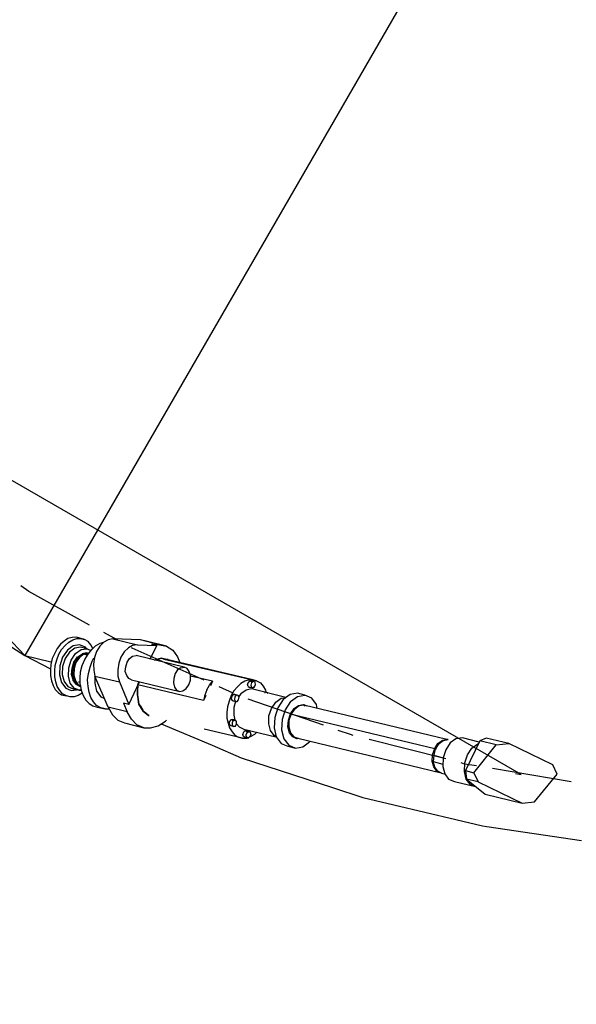
# Model space of a CAD drawing. Extents: x -5382 to 11438, y -5726 to 6154.
# Drawn here: x 5643 to 6168, y 924 to 1853 of the extents above; entities that cross this region are included whole.
import ezdxf

# ---------------------------------------------------------------- set-up
doc = ezdxf.new("R2010")
doc.units = 0
doc.header["$LTSCALE"] = 100
doc.layers.get('0').update_dxf_attribs({"color": 1, "linetype": 'CONTINUOUS'})
doc.layers.get('DEFPOINTS').update_dxf_attribs({"linetype": 'CONTINUOUS'})
doc.styles.get("Standard").update_dxf_attribs({"font": 'ROMANS.shx'})
doc.dimstyles.get("Standard").update_dxf_attribs({"dimscale": 20, "dimtxt": 2.5, "dimasz": 2.5, "dimexe": 1, "dimexo": 1, "dimgap": 1.5, "dimtad": 1, "dimdec": 4, "dimtxsty": 'STANDARD', "dimcen": -3, "dimclrd": 1, "dimclre": 1, "dimclrt": 1, "dimazin": 3, "dimtfac": 1, "dimtdec": 4, "dimtmove": 0, "dimatfit": 3, "dimtvp": 1, "dimtolj": 1, "dimtzin": 0})

# ---------------------------------------------------------------- blocks, each defined once
blk = doc.blocks.new('*D8')
at = {"color": 1, "linetype": 'BYBLOCK'}
blk.add_arc((6337.54, 2447.44), 441.32, 96.49494, 113.50097, dxfattribs=at)
for points in [[(6287.14, 2894.24), (6288.09, 2877.6), (6337.54, 2888.75)], [(6165.31, 2844.71), (6157.8, 2859.59), (6116.91, 2829.64)]]:
    blk.add_solid(points, dxfattribs=at)
at = {"layer": 'DEFPOINTS', "color": 0, "linetype": 'BYBLOCK'}
for p in [(6337.54, 3899.52), (5716.04, 3524.08), (6260.91, 2882.05), (6317.54, 2482.08), (6337.54, 924.26)]:
    blk.add_point(p, dxfattribs=at)
at = {"color": 1, "linetype": 'BYBLOCK', "insert": (6212.98, 2912.36), "char_height": 40, "attachment_point": 5, "rotation": 14.99796}
blk.add_mtext('\\A1;{30°}', dxfattribs=at)

msp = doc.modelspace()

# ---------------------------------------------------------------- linework, layer by layer
for p, q in [((6317.536561, 2413.083083), (5716.036621, 1371.333071)), ((6115.536711, 1140.832897), (5316.536531, 1602.082927)), ((5716.036621, 1371.333071), (5647.536631, 1253.082863)), ((5651.036497, 1313.582869), (5643.536639, 1318.833049)), ((5708.536509, 1281.832869), (5651.036497, 1313.582869)), ((5735.036583, 1267.582961), (5722.036609, 1274.832883)), ((5647.536631, 1253.082863), (5630.036539, 1271.333017)), ((5681.036691, 1263.832905), (5678.036697, 1259.832913)), ((5684.536557, 1266.832899), (5681.036691, 1263.832905)), ((5688.036677, 1269.083085), (5684.536557, 1266.832899)), ((5685.536555, 1262.582971), (5689.036675, 1265.832901)), ((5692.036669, 1270.083083), (5688.036677, 1269.083085)), ((5689.036675, 1265.832901), (5692.536541, 1267.832897)), ((5696.036661, 1270.333019), (5692.036669, 1270.083083)), ((5692.536541, 1267.832897), (5696.536533, 1269.083085)), ((5699.036655, 1263.333033), (5693.036667, 1262.333035)), ((5703.536519, 1268.333023), (5696.036661, 1270.333019)), ((5696.536533, 1269.083085), (5700.036653, 1269.083085)), ((5704.536517, 1261.083101), (5699.036655, 1263.333033)), ((5700.036653, 1269.083085), (5703.536519, 1268.333023)), ((5707.036639, 1266.333027), (5703.536519, 1268.333023)), ((5709.536507, 1263.333033), (5707.036639, 1266.333027)), ((5711.536503, 1259.832913), (5709.536507, 1263.333033)), ((5714.036625, 1262.333035), (5718.536743, 1264.832903)), ((5722.036609, 1265.832901), (5718.036617, 1262.083099)), ((5718.536743, 1264.832903), (5722.036609, 1265.832901)), ((5726.036601, 1268.083087), (5722.036609, 1265.832901)), ((5730.536719, 1268.832895), (5726.036601, 1268.083087)), ((5730.536719, 1268.832895), (5753.536673, 1263.333033)), ((5756.536667, 1267.832897), (5730.536719, 1268.832895)), ((5753.536673, 1263.333033), (5749.036555, 1262.582971)), ((5753.536673, 1263.333033), (5772.036509, 1262.582971)), ((5763.036527, 1266.333027), (5756.536667, 1267.832897)), ((5774.536631, 1263.333033), (5756.536667, 1267.832897)), ((5781.036745, 1261.832909), (5763.036527, 1266.333027)), ((5772.036509, 1262.582971), (5767.036519, 1263.832905)), ((5767.036519, 1263.832905), (5774.536631, 1263.333033)), ((5774.536631, 1263.333033), (5781.036745, 1261.832909)), ((5635.036529, 1261.083101), (5647.536631, 1253.082863)), ((5675.536575, 1255.333049), (5673.036707, 1250.333059)), ((5678.036697, 1259.832913), (5675.536575, 1255.333049)), ((5677.536571, 1249.082871), (5679.536567, 1254.333051)), ((5679.536567, 1254.333051), (5682.036689, 1258.832915)), ((5682.036689, 1258.832915), (5685.536555, 1262.582971)), ((5687.536551, 1258.083107), (5683.036687, 1251.582993)), ((5689.536547, 1256.333047), (5685.536555, 1250.333059)), ((5693.036667, 1262.333035), (5687.536551, 1258.083107)), ((5694.536537, 1260.083103), (5689.536547, 1256.333047)), ((5691.036671, 1248.832935), (5695.036663, 1255.082859)), ((5700.036653, 1261.083101), (5694.536537, 1260.083103)), ((5695.036663, 1255.082859), (5700.536525, 1258.832915)), ((5697.036659, 1251.582993), (5701.036651, 1254.582987)), ((5702.036649, 1254.582987), (5698.036657, 1251.582993)), ((5703.036647, 1254.333051), (5699.036655, 1251.333057)), ((5706.036641, 1259.582977), (5700.036653, 1261.083101)), ((5700.536525, 1258.832915), (5706.036641, 1259.582977)), ((5701.036651, 1254.582987), (5705.036643, 1255.082859)), ((5705.536515, 1255.582985), (5701.536523, 1254.832923)), ((5701.536523, 1254.832923), (5702.036649, 1254.582987)), ((5702.036649, 1254.582987), (5706.536513, 1255.333049)), ((5707.036639, 1254.832923), (5703.036647, 1254.333051)), ((5706.036641, 1253.333053), (5703.036647, 1254.333051)), ((5704.036645, 1249.333061), (5707.036639, 1254.582987)), ((5705.536515, 1259.582977), (5704.536517, 1261.083101)), ((5705.036643, 1255.082859), (5705.536515, 1255.582985)), ((5706.536513, 1255.333049), (5705.536515, 1255.582985)), ((5705.536515, 1255.582985), (5706.536513, 1254.832923)), ((5706.036641, 1259.582977), (5709.536507, 1257.832917)), ((5707.036639, 1254.832923), (5706.536513, 1255.333049)), ((5706.536513, 1255.333049), (5707.036639, 1254.832923)), ((5706.536513, 1254.832923), (5707.036639, 1254.832923)), ((5707.036639, 1254.582987), (5710.536505, 1258.832915)), ((5710.536505, 1258.832915), (5714.036625, 1262.333035)), ((5715.036623, 1257.083109), (5713.036627, 1251.333057)), ((5718.036617, 1262.083099), (5715.036623, 1257.083109)), ((5741.036571, 1256.582983), (5738.036577, 1251.582993)), ((5745.036563, 1260.333039), (5741.036571, 1256.582983)), ((5749.036555, 1262.582971), (5745.036563, 1260.333039)), ((5748.536683, 1260.083103), (5748.036557, 1260.333039)), ((5816.536547, 1229.832973), (5748.536683, 1260.083103)), ((5765.536649, 1249.582997), (5772.036509, 1262.582971)), ((5781.036745, 1261.832909), (5787.036733, 1258.083107)), ((5787.036733, 1258.083107), (5791.536597, 1251.832929)), ((5647.536631, 1252.832927), (5647.536631, 1253.333053)), ((5647.536631, 1253.333053), (5647.536631, 1252.832927)), ((5647.536631, 1253.082863), (5672.036709, 1247.082875)), ((5647.536631, 1253.082863), (5671.536583, 1240.583015)), ((5647.536631, 1252.832927), (5647.536631, 1253.082863)), ((5672.036709, 1244.832943), (5671.536583, 1239.583017)), ((5673.036707, 1250.333059), (5672.036709, 1244.832943)), ((5676.036701, 1243.832945), (5677.536571, 1249.082871)), ((5683.036687, 1251.582993), (5680.536565, 1243.333073)), ((5685.536555, 1250.333059), (5683.036687, 1242.832947)), ((5689.036675, 1241.583013), (5691.036671, 1248.832935)), ((5692.036669, 1241.082887), (5694.036665, 1247.082875)), ((5694.036665, 1247.082875), (5692.036669, 1241.082887)), ((5692.036669, 1241.082887), (5694.036665, 1247.082875)), ((5692.036669, 1241.082887), (5693.536539, 1246.832939)), ((5695.036663, 1246.832939), (5693.036667, 1240.832951)), ((5693.536539, 1246.832939), (5697.036659, 1251.582993)), ((5694.036665, 1247.082875), (5697.036659, 1251.832929)), ((5695.536535, 1246.583003), (5694.036665, 1240.832951)), ((5698.036657, 1251.582993), (5695.036663, 1246.832939)), ((5699.036655, 1251.333057), (5695.536535, 1246.583003)), ((5701.536523, 1243.832945), (5704.036645, 1249.333061)), ((5709.036635, 1242.082885), (5711.036631, 1247.832937)), ((5711.036631, 1247.832937), (5712.536501, 1251.082867)), ((5713.036627, 1251.333057), (5712.036629, 1245.082879)), ((5712.036629, 1245.082879), (5712.536501, 1239.333081)), ((5736.036581, 1245.832941), (5735.036583, 1239.583017)), ((5738.036577, 1251.582993), (5736.036581, 1245.832941)), ((5742.536695, 1242.583011), (5744.036565, 1246.832939)), ((5744.036565, 1246.832939), (5746.036561, 1250.333059)), ((5746.036561, 1250.333059), (5749.036555, 1252.582991)), ((5749.036555, 1252.582991), (5752.536675, 1253.082863)), ((5797.536585, 1242.082885), (5752.536675, 1253.082863)), ((5776.036501, 1250.582995), (5769.536641, 1248.832935)), ((5769.536641, 1248.832935), (5770.536639, 1249.082871)), ((5770.536639, 1249.082871), (5774.036505, 1250.082869)), ((5774.036505, 1250.082869), (5776.036501, 1250.582995)), ((5862.536709, 1230.082909), (5776.036501, 1250.582995)), ((5776.036501, 1250.582995), (5778.036497, 1250.082869)), ((5776.036501, 1250.582995), (5782.536615, 1249.333061)), ((5778.036497, 1250.082869), (5778.536623, 1249.832933)), ((5778.536623, 1249.832933), (5862.536709, 1230.082909)), ((5781.536617, 1249.333061), (5779.036495, 1249.832933)), ((5782.536615, 1249.333061), (5781.536617, 1249.333061)), ((5782.536615, 1249.333061), (5866.036575, 1229.333101)), ((5782.536615, 1249.333061), (5782.536615, 1248.832935)), ((5782.536615, 1248.832935), (5782.536615, 1249.333061)), ((5791.536597, 1251.832929), (5793.536593, 1246.583003)), ((5671.536583, 1239.583017), (5671.536583, 1234.333091)), ((5675.536575, 1238.583019), (5676.036701, 1243.832945)), ((5675.536575, 1233.082903), (5675.536575, 1238.583019)), ((5680.536565, 1243.333073), (5680.036693, 1235.082899)), ((5680.036693, 1235.082899), (5682.036689, 1227.583041)), ((5683.036687, 1242.832947), (5682.536561, 1235.333089)), ((5682.536561, 1235.333089), (5684.536557, 1228.583039)), ((5688.536549, 1233.832965), (5689.036675, 1241.583013)), ((5691.536543, 1235.333089), (5692.036669, 1241.082887)), ((5692.036669, 1241.082887), (5691.536543, 1235.333089)), ((5693.036667, 1230.082909), (5691.536543, 1235.333089)), ((5691.536543, 1235.333089), (5692.536541, 1234.832963)), ((5693.036667, 1240.832951), (5692.036669, 1241.082887)), ((5692.036669, 1235.082899), (5692.036669, 1241.082887)), ((5692.536541, 1234.832963), (5692.036669, 1235.082899)), ((5692.036669, 1235.082899), (5693.036667, 1229.583037)), ((5693.036667, 1230.082909), (5692.036669, 1235.082899)), ((5692.536541, 1234.832963), (5693.036667, 1240.832951)), ((5694.036665, 1229.583037), (5692.536541, 1234.832963)), ((5693.036667, 1240.832951), (5694.036665, 1240.832951)), ((5694.036665, 1240.832951), (5693.536539, 1234.583027)), ((5694.036665, 1240.832951), (5694.036665, 1240.583015)), ((5699.536527, 1231.832969), (5700.036653, 1237.832957)), ((5700.036653, 1237.832957), (5701.536523, 1243.832945)), ((5706.536513, 1230.082909), (5707.536511, 1236.082897)), ((5707.536511, 1236.082897), (5709.036635, 1242.082885)), ((5712.536501, 1239.333081), (5713.536499, 1233.832965)), ((5735.036583, 1239.583017), (5735.036583, 1233.832965)), ((5742.036569, 1238.082893), (5742.536695, 1242.583011)), ((5743.536693, 1234.333091), (5742.036569, 1238.082893)), ((5789.036729, 1236.082897), (5788.036731, 1231.583033)), ((5791.536597, 1239.583017), (5789.036729, 1236.082897)), ((5794.536591, 1241.583013), (5791.536597, 1239.583017)), ((5794.536591, 1241.583013), (5797.536585, 1242.082885)), ((5800.536579, 1240.832951), (5797.536585, 1242.082885)), ((5802.536575, 1238.082893), (5800.536579, 1240.832951)), ((5803.536573, 1234.333091), (5802.536575, 1238.082893)), ((5671.536583, 1234.333091), (5672.536581, 1229.333101)), ((5672.536581, 1229.333101), (5674.036705, 1224.832983)), ((5676.536573, 1228.333103), (5675.536575, 1233.082903)), ((5678.036697, 1223.832985), (5676.536573, 1228.333103)), ((5682.036689, 1227.583041), (5686.036681, 1222.332861)), ((5684.536557, 1228.583039), (5688.036677, 1223.832985)), ((5690.036673, 1227.082915), (5688.536549, 1233.832965)), ((5694.036665, 1222.332861), (5690.036673, 1227.082915)), ((5695.536535, 1226.333107), (5693.036667, 1230.082909)), ((5693.036667, 1229.583037), (5693.036667, 1230.082909)), ((5693.036667, 1229.583037), (5695.536535, 1226.333107)), ((5696.036661, 1225.832981), (5693.036667, 1229.583037)), ((5693.536539, 1234.583027), (5695.036663, 1229.333101)), ((5694.036665, 1229.333101), (5694.036665, 1229.583037)), ((5697.036659, 1225.583045), (5694.036665, 1229.333101)), ((5695.036663, 1229.333101), (5697.536531, 1225.583045)), ((5695.536535, 1226.082917), (5695.536535, 1226.333107)), ((5695.536535, 1226.333107), (5696.036661, 1225.832981)), ((5697.036659, 1225.583045), (5696.036661, 1225.832981)), ((5696.036661, 1225.832981), (5699.536527, 1224.082921)), ((5697.036659, 1225.333109), (5697.036659, 1225.832981)), ((5697.036659, 1225.832981), (5697.036659, 1225.333109)), ((5697.036659, 1225.333109), (5697.036659, 1225.832981)), ((5697.036659, 1225.832981), (5697.036659, 1225.583045)), ((5697.536531, 1225.583045), (5697.036659, 1225.583045)), ((5697.036659, 1225.583045), (5698.036657, 1225.333109)), ((5699.536527, 1224.333111), (5697.036659, 1225.583045)), ((5698.036657, 1225.333109), (5697.536531, 1225.583045)), ((5697.536531, 1225.583045), (5698.036657, 1225.333109)), ((5698.036657, 1228.333103), (5698.536529, 1228.333103)), ((5698.536529, 1228.333103), (5698.536529, 1228.082913)), ((5699.536527, 1225.832981), (5699.536527, 1231.832969)), ((5699.536527, 1224.082921), (5699.536527, 1225.832981)), ((5699.536527, 1225.832981), (5700.536525, 1220.332865)), ((5707.036639, 1224.082921), (5706.536513, 1230.082909)), ((5713.536499, 1233.832965), (5736.536707, 1228.333103)), ((5726.036601, 1204.332897), (5713.536499, 1233.832965)), ((5713.536499, 1233.832965), (5713.536499, 1227.082915)), ((5713.536499, 1227.082915), (5715.036623, 1219.583057)), ((5735.036583, 1233.832965), (5736.536707, 1228.333103)), ((5736.536707, 1228.333103), (5745.536689, 1207.082955)), ((5745.536689, 1231.583033), (5743.536693, 1234.333091)), ((5748.036557, 1230.333099), (5745.536689, 1231.583033)), ((5745.536689, 1207.082955), (5755.536669, 1228.333103)), ((5748.036557, 1230.333099), (5793.536593, 1219.332867)), ((5753.536673, 1216.082937), (5754.036545, 1225.583045)), ((5754.036545, 1225.583045), (5755.036543, 1228.333103)), ((5816.036675, 1210.833011), (5754.036545, 1225.583045)), ((5754.036545, 1225.583045), (5754.036545, 1225.082919)), ((5788.036731, 1231.583033), (5787.536605, 1227.333105)), ((5787.536605, 1227.333105), (5788.536603, 1223.332859)), ((5799.536581, 1222.082925), (5802.036703, 1225.583045)), ((5802.036703, 1225.583045), (5803.536573, 1229.832973)), ((5803.536573, 1229.832973), (5803.536573, 1234.333091)), ((5824.536531, 1228.832975), (5803.536573, 1233.832965)), ((5824.536531, 1228.832975), (5803.536573, 1233.832965)), ((5821.536537, 1225.082919), (5824.536531, 1228.832975)), ((5824.536531, 1228.832975), (5822.536535, 1224.583047)), ((5851.036605, 1226.832979), (5848.036611, 1223.583049)), ((5855.036597, 1228.832975), (5851.036605, 1226.832979)), ((5859.036589, 1230.082909), (5855.036597, 1228.832975)), ((5857.536719, 1226.082917), (5858.536717, 1228.333103)), ((5858.036591, 1223.832985), (5857.536719, 1226.082917)), ((5860.036587, 1229.333101), (5858.536717, 1228.333103)), ((5858.536717, 1228.333103), (5860.036587, 1229.333101)), ((5862.536709, 1230.082909), (5859.036589, 1230.082909)), ((5863.036581, 1228.832975), (5860.036587, 1229.333101)), ((5860.036587, 1229.333101), (5861.036585, 1228.583039)), ((5861.036585, 1227.832977), (5860.536713, 1225.333109)), ((5861.036585, 1227.832977), (5863.036581, 1228.832975)), ((5861.036585, 1228.583039), (5861.036585, 1227.832977)), ((5866.036575, 1229.333101), (5862.536709, 1230.082909)), ((5864.536705, 1227.832977), (5863.036581, 1228.832975)), ((5864.036579, 1223.583049), (5865.036577, 1225.832981)), ((5865.036577, 1225.832981), (5864.536705, 1227.832977)), ((5866.036575, 1229.333101), (5869.536695, 1227.333105)), ((5869.536695, 1227.333105), (5872.036563, 1224.333111)), ((5674.036705, 1224.832983), (5676.036701, 1221.082927)), ((5676.036701, 1221.082927), (5679.036695, 1218.082933)), ((5680.536565, 1220.082929), (5678.036697, 1223.832985)), ((5679.036695, 1218.082933), (5682.036689, 1216.082937)), ((5683.036687, 1217.082935), (5680.536565, 1220.082929)), ((5686.536553, 1215.082939), (5683.036687, 1217.082935)), ((5686.036681, 1222.332861), (5691.036671, 1220.082929)), ((5688.036677, 1223.832985), (5693.036667, 1221.832989)), ((5691.036671, 1220.082929), (5696.036661, 1220.832991)), ((5693.036667, 1221.832989), (5698.536529, 1220.332865)), ((5698.536529, 1220.332865), (5694.036665, 1222.332861)), ((5697.536531, 1225.333109), (5697.036659, 1225.333109)), ((5698.036657, 1225.333109), (5697.536531, 1225.333109)), ((5701.536523, 1217.583061), (5697.536531, 1215.583065)), ((5698.036657, 1225.333109), (5699.536527, 1224.583047)), ((5698.536529, 1220.332865), (5700.036653, 1220.583055)), ((5700.036653, 1220.583055), (5698.536529, 1220.332865)), ((5698.536529, 1220.332865), (5700.536525, 1220.332865)), ((5699.536527, 1224.583047), (5699.536527, 1224.333111)), ((5700.536525, 1220.332865), (5702.536521, 1215.332875)), ((5708.036637, 1218.583059), (5707.036639, 1224.082921)), ((5709.536507, 1213.583069), (5708.036637, 1218.583059)), ((5715.036623, 1219.583057), (5719.036615, 1214.332877)), ((5754.036545, 1225.082919), (5753.536673, 1219.832993)), ((5753.536673, 1219.832993), (5753.536673, 1216.082937)), ((5788.536603, 1223.332859), (5790.536599, 1220.583055)), ((5790.536599, 1220.583055), (5793.536593, 1219.332867)), ((5793.536593, 1219.332867), (5796.536587, 1219.832993)), ((5796.536587, 1219.832993), (5799.536581, 1222.082925)), ((5819.036669, 1220.832991), (5817.036673, 1215.833001)), ((5819.036669, 1220.832991), (5821.536537, 1225.082919)), ((5821.536537, 1225.082919), (5821.536537, 1225.333109)), ((5844.036619, 1217.583061), (5830.536519, 1223.583049)), ((5844.536745, 1219.832993), (5842.036623, 1215.332875)), ((5844.036619, 1216.332873), (5842.536495, 1214.833003)), ((5845.536743, 1216.332873), (5844.036619, 1216.332873)), ((5848.036611, 1223.583049), (5844.536745, 1219.832993)), ((5848.536737, 1215.583065), (5845.536743, 1216.332873)), ((5845.536743, 1216.332873), (5845.536743, 1215.833001)), ((5845.536743, 1215.833001), (5845.536743, 1216.332873)), ((5851.036605, 1217.082935), (5849.036609, 1214.332877)), ((5856.036595, 1220.583055), (5851.036605, 1217.082935)), ((5861.036585, 1221.583053), (5856.036595, 1220.583055)), ((5858.036591, 1223.832985), (5859.536715, 1223.082923)), ((5859.536715, 1223.082923), (5860.036587, 1223.332859)), ((5862.536709, 1222.583051), (5859.536715, 1223.082923)), ((5860.536713, 1225.333109), (5861.036585, 1223.332859)), ((5861.036585, 1223.332859), (5862.536709, 1222.583051)), ((5893.536647, 1213.583069), (5861.036585, 1221.583053)), ((5862.536709, 1222.583051), (5864.036579, 1223.583049)), ((5864.036579, 1223.583049), (5862.536709, 1222.583051)), ((5872.036563, 1224.333111), (5874.536685, 1220.583055)), ((5874.036559, 1218.583059), (5873.536687, 1218.332869)), ((5873.536687, 1218.332869), (5874.036559, 1218.332869)), ((5876.536681, 1217.832997), (5874.036559, 1218.583059)), ((5874.036559, 1218.332869), (5874.036559, 1218.583059)), ((5874.536685, 1220.583055), (5875.036557, 1218.082933)), ((5876.036555, 1217.583061), (5876.536681, 1217.832997)), ((5876.536681, 1217.583061), (5876.536681, 1217.832997)), ((5897.536639, 1216.332873), (5891.036525, 1211.583073)), ((5904.536625, 1217.583061), (5897.536639, 1216.332873)), ((5911.536611, 1215.833001), (5904.536625, 1217.583061)), ((5682.036689, 1216.082937), (5686.536553, 1215.082939)), ((5690.036673, 1214.332877), (5686.536553, 1215.082939)), ((5694.036665, 1214.332877), (5690.036673, 1214.332877)), ((5697.536531, 1215.583065), (5694.036665, 1214.332877)), ((5702.536521, 1215.332875), (5705.036643, 1211.082947)), ((5705.036643, 1211.082947), (5708.036637, 1207.833017)), ((5708.036637, 1207.833017), (5711.536503, 1205.583085)), ((5712.036629, 1209.332887), (5709.536507, 1213.583069)), ((5715.036623, 1206.082957), (5712.036629, 1209.332887)), ((5719.036615, 1214.332877), (5722.036609, 1212.833007)), ((5745.536689, 1207.082955), (5740.536699, 1208.332889)), ((5740.536699, 1208.332889), (5744.036565, 1200.082969)), ((5753.536673, 1216.082937), (5755.036543, 1207.332891)), ((5754.036545, 1214.583067), (5753.536673, 1216.082937)), ((5754.536671, 1209.583077), (5754.036545, 1214.583067)), ((5755.036543, 1207.332891), (5754.536671, 1209.583077)), ((5755.036543, 1207.332891), (5756.536667, 1205.332895)), ((5759.036535, 1200.583095), (5755.036543, 1207.332891)), ((5817.036673, 1215.833001), (5816.036675, 1210.833011)), ((5818.036671, 1215.583065), (5816.036675, 1210.833011)), ((5817.036673, 1215.583065), (5817.036673, 1215.833001)), ((5840.036627, 1210.082949), (5838.536503, 1204.833023)), ((5842.036623, 1215.332875), (5840.036627, 1210.082949)), ((5842.536495, 1214.833003), (5842.036623, 1212.332881)), ((5842.036623, 1212.332881), (5843.036621, 1210.583075)), ((5843.036621, 1210.583075), (5846.036615, 1209.833013)), ((5843.036621, 1210.583075), (5844.536745, 1210.332885)), ((5846.036615, 1209.833013), (5844.536745, 1204.082961)), ((5845.536743, 1214.082941), (5845.036617, 1211.833009)), ((5845.036617, 1211.833009), (5846.036615, 1209.833013)), ((5847.036613, 1215.833001), (5845.536743, 1214.082941)), ((5846.036615, 1209.833013), (5847.536739, 1209.833013)), ((5848.536737, 1215.583065), (5847.036613, 1215.833001)), ((5847.536739, 1209.833013), (5849.036609, 1211.332883)), ((5849.536735, 1213.833005), (5848.536737, 1215.583065)), ((5849.036609, 1214.332877), (5849.536735, 1213.833005)), ((5849.036609, 1211.332883), (5849.536735, 1213.833005)), ((5929.036703, 1187.582867), (5858.036591, 1212.082945)), ((5880.036547, 1203.332899), (5884.036539, 1209.082951)), ((5884.036539, 1209.082951), (5889.036529, 1212.833007)), ((5891.036525, 1211.583073), (5886.036535, 1203.833025)), ((5889.036529, 1212.833007), (5893.536647, 1213.332879)), ((5898.036511, 1209.833013), (5893.036521, 1202.082965)), ((5893.536647, 1213.332879), (5893.536647, 1213.583069)), ((5898.036511, 1209.833013), (5904.536625, 1214.583067)), ((5904.536625, 1214.583067), (5911.536611, 1215.833001)), ((5918.036725, 1213.082943), (5911.536611, 1215.833001)), ((5922.536589, 1207.082955), (5918.036725, 1213.082943)), ((5923.036715, 1203.082963), (5922.536589, 1207.082955)), ((5711.536503, 1205.583085), (5715.536495, 1204.583087)), ((5719.036615, 1203.833025), (5715.036623, 1206.082957)), ((5715.536495, 1204.583087), (5723.036607, 1202.833027)), ((5723.036607, 1202.833027), (5719.036615, 1203.833025)), ((5723.036607, 1202.833027), (5726.536727, 1202.833027)), ((5744.036565, 1200.082969), (5726.036601, 1204.332897)), ((5726.036601, 1204.332897), (5730.036593, 1197.332911)), ((5748.036557, 1193.082983), (5744.036565, 1200.082969)), ((5756.536667, 1205.332895), (5758.536663, 1201.583093)), ((5758.536663, 1201.583093), (5759.036535, 1200.583095)), ((5759.036535, 1200.583095), (5764.036525, 1196.583103)), ((5761.536657, 1198.833035), (5759.036535, 1200.583095)), ((5764.036525, 1196.583103), (5761.536657, 1198.833035)), ((5838.536503, 1204.833023), (5838.036631, 1199.332907)), ((5838.036631, 1199.332907), (5838.036631, 1194.082981)), ((5844.536745, 1204.082961), (5844.536745, 1196.833039)), ((5877.536679, 1196.332913), (5880.036547, 1203.332899)), ((5886.036535, 1203.833025), (5883.036541, 1194.583107)), ((5893.036521, 1202.082965), (5890.036527, 1192.833047)), ((5896.036515, 1192.082985), (5898.036511, 1198.082973)), ((5898.536637, 1198.082973), (5896.536641, 1191.833049)), ((5898.036511, 1198.082973), (5901.536631, 1203.082963)), ((5902.036503, 1202.833027), (5898.536637, 1198.082973)), ((5899.036509, 1197.833037), (6034.036493, 1165.332975)), ((5901.536631, 1203.082963), (5905.536623, 1206.082957)), ((5906.036495, 1205.583085), (5902.036503, 1202.583091)), ((5902.036503, 1202.583091), (5902.036503, 1202.833027)), ((5905.536623, 1206.082957), (5910.036741, 1206.833019)), ((5910.536613, 1206.332893), (5906.036495, 1205.583085)), ((5910.036741, 1206.833019), (5911.536611, 1205.833021)), ((5910.536613, 1206.332893), (5910.536613, 1206.833019)), ((5910.536613, 1206.833019), (5913.036735, 1205.583085)), ((6045.536597, 1173.833085), (5910.536613, 1206.332893)), ((5911.536611, 1205.833021), (5910.536613, 1206.332893)), ((5730.036593, 1197.332911), (5735.036583, 1192.332921)), ((5735.036583, 1192.332921), (5741.536697, 1189.582863)), ((5741.536697, 1189.582863), (5759.536661, 1185.082999)), ((5753.036547, 1187.833057), (5748.036557, 1193.082983)), ((5764.036525, 1196.583103), (5764.536651, 1196.583103)), ((5764.536651, 1196.583103), (5764.036525, 1196.583103)), ((5773.036507, 1186.833059), (5780.036493, 1191.332923)), ((5776.036501, 1188.833055), (5824.036659, 1168.582905)), ((5780.036493, 1191.332923), (5781.036745, 1192.332921)), ((5838.036631, 1194.082981), (5839.036629, 1189.332927)), ((5839.036629, 1189.332927), (5840.536499, 1184.833063)), ((5841.536497, 1192.583111), (5840.036627, 1190.582861)), ((5840.036627, 1190.582861), (5840.036627, 1188.082993)), ((5843.036621, 1192.833047), (5841.536497, 1192.583111)), ((5841.536497, 1192.583111), (5843.036621, 1192.833047)), ((5846.036615, 1192.332921), (5843.036621, 1192.833047)), ((5843.036621, 1192.833047), (5843.036621, 1192.332921)), ((5843.036621, 1192.332921), (5844.036619, 1191.833049)), ((5844.036619, 1191.833049), (5843.036621, 1189.833053)), ((5843.036621, 1189.833053), (5843.036621, 1187.332931)), ((5844.036619, 1191.833049), (5846.036615, 1192.332921)), ((5846.036615, 1192.332921), (5844.036619, 1191.833049)), ((5844.536745, 1196.833039), (5845.536743, 1192.332921)), ((5847.036613, 1190.833051), (5846.036615, 1192.332921)), ((5846.036615, 1186.582869), (5847.036613, 1188.582865)), ((5847.036613, 1188.582865), (5847.036613, 1190.833051)), ((5847.036613, 1188.833055), (5849.536735, 1185.833061)), ((5877.536679, 1188.833055), (5877.536679, 1196.332913)), ((5879.036549, 1182.582877), (5877.536679, 1188.833055)), ((5883.036541, 1194.583107), (5882.536669, 1184.833063)), ((5890.036527, 1192.833047), (5889.536655, 1183.083003)), ((5895.536643, 1185.833061), (5896.036515, 1192.082985)), ((5896.536641, 1191.833049), (5896.536641, 1185.582871)), ((5759.536661, 1185.082999), (5753.036547, 1187.833057)), ((5759.536661, 1185.082999), (5766.036521, 1184.833063)), ((5766.036521, 1184.833063), (5773.036507, 1186.833059)), ((5852.536729, 1175.083019), (5816.536547, 1183.582875)), ((5841.536497, 1186.833059), (5840.036627, 1188.082993)), ((5840.536499, 1184.833063), (5843.036621, 1181.083007)), ((5844.036619, 1186.082997), (5841.536497, 1186.833059)), ((5843.036621, 1187.332931), (5844.036619, 1186.082997)), ((5843.036621, 1181.083007), (5845.536743, 1178.083013)), ((5844.036619, 1186.082997), (5846.036615, 1186.582869)), ((5846.036615, 1186.582869), (5844.036619, 1186.082997)), ((5849.536735, 1185.833061), (5854.036599, 1183.833065)), ((5853.036601, 1178.833075), (5854.036599, 1181.083007)), ((5854.036599, 1183.833065), (5884.036539, 1176.332953)), ((5855.536723, 1182.332941), (5854.036599, 1181.083007)), ((5858.536717, 1181.582879), (5855.536723, 1182.332941)), ((5855.536723, 1182.332941), (5857.036593, 1181.332943)), ((5856.036595, 1178.332949), (5857.036593, 1180.582881)), ((5857.036593, 1180.582881), (5858.536717, 1181.582879)), ((5857.036593, 1181.332943), (5857.036593, 1180.582881)), ((5860.036587, 1180.833071), (5858.536717, 1181.582879)), ((5858.536717, 1181.582879), (5860.036587, 1180.833071)), ((5860.036587, 1180.833071), (5860.536713, 1178.582885)), ((5866.036575, 1180.582881), (5864.036579, 1178.582885)), ((5882.536669, 1177.833077), (5879.036549, 1182.582877)), ((5882.536669, 1184.833063), (5884.536665, 1176.332953)), ((5889.536655, 1183.083003), (5891.536651, 1174.582893)), ((5897.036513, 1180.332945), (5895.536643, 1185.833061)), ((5896.536641, 1185.582871), (5896.536641, 1185.833061)), ((5896.536641, 1185.833061), (5898.036511, 1180.332945)), ((5900.036507, 1176.332953), (5897.036513, 1180.332945)), ((5898.036511, 1180.332945), (5901.036505, 1176.582889)), ((5954.536525, 1178.582885), (5943.036675, 1182.582877)), ((5845.536743, 1178.083013), (5849.036609, 1176.083017)), ((5849.036609, 1176.083017), (5852.536729, 1175.083019)), ((5852.536729, 1175.083019), (5856.536721, 1175.332955)), ((5853.536727, 1176.833079), (5853.036601, 1178.833075)), ((5855.036597, 1175.833081), (5853.536727, 1176.833079)), ((5855.536723, 1176.083017), (5855.036597, 1175.833081)), ((5855.036597, 1175.833081), (5858.036591, 1175.332955)), ((5857.036593, 1175.332955), (5855.036597, 1175.833081)), ((5856.536721, 1176.083017), (5856.036595, 1178.332949)), ((5858.036591, 1175.332955), (5856.536721, 1176.083017)), ((5856.536721, 1175.332955), (5857.036593, 1175.332955)), ((5859.536715, 1176.332953), (5858.036591, 1175.332955)), ((5860.036587, 1176.332953), (5859.036589, 1176.083017)), ((5860.536713, 1178.582885), (5859.536715, 1176.332953)), ((5864.036579, 1178.582885), (5860.036587, 1176.332953)), ((5884.036539, 1176.833079), (5882.536669, 1177.833077)), ((5884.036539, 1176.332953), (5884.036539, 1176.833079)), ((5884.536665, 1176.332953), (5889.036529, 1170.332965)), ((5889.036529, 1170.332965), (5895.536643, 1167.582907)), ((5891.536651, 1174.582893), (5896.536641, 1168.582905)), ((5904.036499, 1174.582893), (5900.036507, 1176.332953)), ((5904.536625, 1174.582893), (5900.536633, 1176.332953)), ((5901.036505, 1176.582889), (5905.036497, 1175.083019)), ((5905.536623, 1174.833083), (5904.036499, 1174.582893)), ((5905.036497, 1175.083019), (6040.036735, 1142.582957)), ((5909.536615, 1167.083035), (5916.036729, 1171.833089)), ((5916.036729, 1171.833089), (5916.036729, 1172.332961)), ((5957.036647, 1177.833077), (5954.536525, 1178.582885)), ((6044.536599, 1155.582931), (5972.036617, 1174.083021)), ((6034.036493, 1165.582911), (6037.036741, 1170.083029)), ((6035.036745, 1165.332975), (6038.036739, 1170.083029)), ((6037.036741, 1170.332965), (6041.036733, 1173.083023)), ((6037.036741, 1170.083029), (6037.036741, 1170.332965)), ((6038.036739, 1170.083029), (6042.036731, 1173.083023)), ((6041.036733, 1173.083023), (6041.536605, 1173.332959)), ((6041.536605, 1173.332959), (6045.536597, 1173.833085)), ((6042.036731, 1173.083023), (6046.536595, 1173.833085)), ((6048.536591, 1170.833091), (6044.536599, 1164.332977)), ((6046.536595, 1173.833085), (6045.536597, 1173.833085)), ((6045.536597, 1173.833085), (6045.536597, 1173.582895)), ((6054.036707, 1174.582893), (6048.536591, 1170.833091)), ((6060.036695, 1175.582891), (6054.036707, 1174.582893)), ((6076.036663, 1171.582899), (6060.036695, 1175.582891)), ((6076.536535, 1172.582897), (6063.036689, 1144.582953)), ((6082.536523, 1175.332955), (6076.536535, 1172.582897)), ((6092.036631, 1168.833095), (6076.536535, 1172.582897)), ((6104.036607, 1170.083029), (6082.536523, 1175.332955)), ((6092.036631, 1168.833095), (6104.036607, 1170.083029)), ((6145.536651, 1150.083069), (6104.036607, 1170.083029)), ((5824.036659, 1168.582905), (5851.536731, 1156.832865)), ((5895.536643, 1167.582907), (5902.536629, 1165.833101)), ((5896.536641, 1168.582905), (5902.536629, 1165.833101)), ((5902.536629, 1165.833101), (5909.536615, 1167.083035)), ((6032.036497, 1159.582923), (6034.036493, 1165.332975)), ((6032.036497, 1160.582921), (6032.036497, 1160.332985)), ((6034.536619, 1165.083039), (6033.036495, 1159.083051)), ((6035.036745, 1165.332975), (6034.036493, 1165.582911)), ((6034.036493, 1165.582911), (6034.536619, 1164.833103)), ((6034.036493, 1165.332975), (6034.036493, 1165.582911)), ((6034.036493, 1165.582911), (6034.036493, 1165.332975)), ((6034.036493, 1165.332975), (6034.536619, 1165.083039)), ((6034.036493, 1165.332975), (6034.036493, 1164.833103)), ((6034.536619, 1164.833103), (6034.536619, 1165.332975)), ((6034.536619, 1165.332975), (6034.536619, 1165.083039)), ((6034.536619, 1165.083039), (6035.036745, 1165.332975)), ((6035.536617, 1164.833103), (6035.036745, 1165.332975)), ((6044.536599, 1164.332977), (6042.036731, 1156.582929)), ((6065.036685, 1159.582923), (6069.036677, 1165.833101)), ((6069.036677, 1165.833101), (6074.536539, 1169.833093)), ((6071.036673, 1142.582957), (6092.036631, 1168.833095)), ((6074.536539, 1169.833093), (6075.036665, 1169.833093)), ((5851.536731, 1156.832865), (5937.536559, 1128.582985)), ((6031.536625, 1153.332999), (6032.036497, 1159.332987)), ((6033.036495, 1148.083073), (6031.536625, 1153.332999)), ((6032.036497, 1159.332987), (6032.036497, 1159.582923)), ((6033.036495, 1159.083051), (6032.536623, 1153.083063)), ((6032.536623, 1153.083063), (6041.536605, 1150.832877)), ((6034.036493, 1147.832883), (6032.536623, 1153.083063)), ((6033.036495, 1159.083051), (6033.036495, 1159.332987)), ((6033.036495, 1159.332987), (6042.036731, 1156.832865)), ((6042.036731, 1156.582929), (6041.536605, 1148.582945)), ((6062.036691, 1150.832877), (6059.036697, 1151.832875)), ((6062.036691, 1143.832891), (6062.536563, 1151.832875)), ((6062.536563, 1151.832875), (6065.036685, 1159.582923)), ((6036.036743, 1144.083081), (6033.036495, 1148.083073)), ((6037.036741, 1144.083081), (6034.036493, 1147.832883)), ((6040.036735, 1142.582957), (6036.036743, 1144.083081)), ((6040.536607, 1142.333021), (6037.036741, 1144.083081)), ((6040.536607, 1142.333021), (6043.036729, 1141.582959)), ((6041.536605, 1150.832877), (6041.536605, 1148.582945)), ((6041.536605, 1148.582945), (6043.536601, 1141.582959)), ((6073.536541, 1149.083071), (6062.036691, 1150.832877)), ((6063.536561, 1136.582969), (6062.036691, 1143.832891)), ((6063.036689, 1144.582953), (6064.036687, 1136.582969)), ((6063.036689, 1144.582953), (6071.036673, 1142.582957)), ((6071.036673, 1142.582957), (6075.036665, 1134.083101)), ((6162.536617, 1134.083101), (6088.536511, 1146.582949)), ((6149.536643, 1141.333023), (6145.536651, 1150.083069)), ((6043.536601, 1141.582959), (6047.036721, 1136.582969)), ((6047.036721, 1136.582969), (6052.536583, 1134.333037)), ((6052.536583, 1134.333037), (6072.536543, 1129.582983)), ((6067.536553, 1131.832915), (6063.536561, 1136.582969)), ((6064.036687, 1136.582969), (6081.536525, 1122.333061)), ((6075.036665, 1134.083101), (6064.036687, 1136.582969)), ((6075.036665, 1134.083101), (6116.536709, 1113.832951)), ((6110.036595, 1141.832895), (6115.536711, 1140.832897)), ((6128.036559, 1115.082885), (6149.536643, 1141.333023)), ((5937.536559, 1128.582985), (5966.036629, 1119.333067)), ((6072.536543, 1129.582983), (6067.536553, 1131.832915)), ((5966.036629, 1119.333067), (6054.036707, 1098.583045)), ((6081.536525, 1122.333061), (6116.536709, 1113.832951)), ((6116.536709, 1113.832951), (6128.036559, 1115.082885)), ((6054.036707, 1098.583045), (6079.036657, 1092.583057)), ((6079.036657, 1092.583057), (6083.036649, 1092.082931)), ((6083.036649, 1092.082931), (6172.536597, 1078.833021))]:
    msp.add_line(p, q)
msp.add_point((5696.536533, 1225.832981))

# ---------------------------------------------------------------- dimensions: what is measured, and where the dimension line sits
at = {"linetype": 'CONTINUOUS'}
dim = msp.add_angular_dim_2l(base=(6189.241544, 2863.090568), line1=((5716.036621, 3524.082893), (6317.536561, 2482.082945)), line2=((6337.536521, 3899.52294), (6337.536521, 924.262747)), text='{30°}', dimstyle='STANDARD', override={"dimtxt": 2, "dimgap": 1, "dimtad": 1, "dimtih": 0, "dimtoh": 0, "dimlfac": 10, "dimzin": 8, "dimclrt": 1, "dimtofl": 1, "dimtzin": 8}, dxfattribs=at)
dim.commit()
dim.dimension.update_dxf_attribs({"geometry": '*D8', "text_midpoint": (6212.979322, 2912.356358)})

doc.saveas('drawing.dxf')
